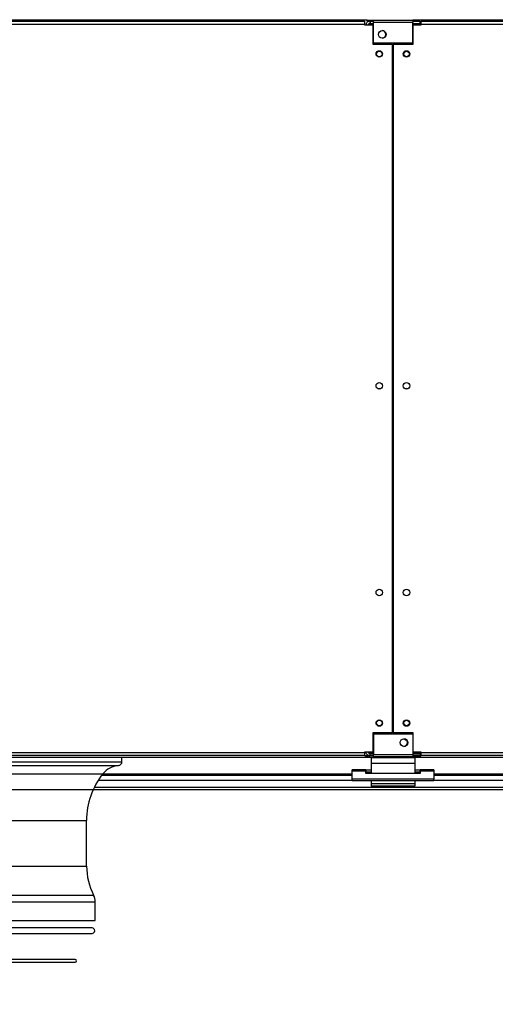
# Model space of a CAD drawing. Units: millimetres. Extents: x 5 to 414, y 3 to 291.
# Drawn here: x 94 to 116, y 120 to 165 of the extents above; entities that cross this region are included whole.
import ezdxf

# ---------------------------------------------------------------- set-up
doc = ezdxf.new("R2010")
doc.units = ezdxf.units.MM
doc.layers.add('GEOMETRY', color=7, linetype='Continuous')
doc.styles.add('SLDTEXTSTYLE0', font='TXT', dxfattribs={"width": 0.605})
doc.dimstyles.new('SLDDIMSTYLE4', dxfattribs={"dimtxt": 5.136637, "dimasz": 3.5, "dimexe": 0, "dimexo": 0.0625, "dimgap": 1.284159, "dimtad": 1, "dimdec": 0, "dimlfac": 20, "dimrnd": 1e-09, "dimzin": 12, "dimdsep": 46, "dimtxsty": 'SLDTEXTSTYLE0', "dimsah": 1, "dimcen": 0.09, "dimadec": 0, "dimazin": 3, "dimtol": 1, "dimtp": 2, "dimtm": 2, "dimtfac": 1, "dimtdec": 0, "dimtmove": 0, "dimatfit": 0, "dimfxl": 0, "dimfrac": 2, "dimtolj": 1, "dimarcsym": 0})

# ---------------------------------------------------------------- blocks, each defined once
blk = doc.blocks.new('_D_7')
at = {"layer": 'GEOMETRY'}
for p, q in [((327.777, 166.249), (327.777, 176.127)), ((57.111, 166.249), (328.777, 166.249)), ((327.777, 166.249), (327.777, 129.4)), ((56.913, 129.4), (328.777, 129.4)), ((327.777, 129.4), (327.777, 119.522))]:
    blk.add_line(p, q, dxfattribs=at)
for points in [[(327.777, 166.249), (328.567, 171.386), (326.987, 171.386)], [(327.777, 129.4), (326.987, 124.263), (328.567, 124.263)]]:
    blk.add_solid(points, dxfattribs=at)
at = {"layer": 'GEOMETRY', "char_height": 5.2917, "attachment_point": 1, "rotation": 90, "style": 'SLDTEXTSTYLE0'}
for s, insert in [('±2', (320.956, 150.813)), ('737', (320.956, 137.07))]:
    blk.add_mtext(s, dxfattribs=dict(at, insert=insert))

msp = doc.modelspace()

# ---------------------------------------------------------------- linework, layer by layer
at = {"color": 8, "linetype": 'Continuous', "lineweight": 25}
for p, q in [((110.237, 164.747), (52.489, 164.747)), ((123.878, 164.747), (112.637, 164.747)), ((110.377, 164.564), (110.377, 164.54)), ((110.377, 131.11), (110.377, 131.085)), ((110.377, 131.084), (110.377, 131.085)), ((63.877, 130.671), (98.977, 130.671)), ((64.037, 130.496), (98.816, 130.496)), ((64.753, 130.115), (98.101, 130.115)), ((109.552, 130.097), (98.087, 130.097)), ((110.427, 130.181), (110.177, 130.181)), ((112.677, 130.181), (112.427, 130.181)), ((124.766, 130.097), (113.302, 130.097)), ((97.888, 129.817), (109.552, 129.817)), ((113.302, 129.817), (124.966, 129.817)), ((65.502, 127.977), (97.352, 127.977)), ((65.502, 125.875), (97.352, 125.875)), ((93.733, 124.535), (97.677, 124.535)), ((93.764, 124.226), (97.752, 124.226))]:
    msp.add_line(p, q, dxfattribs=at)
at = {"color": 7, "linetype": 'Continuous', "lineweight": 25}
for p, q in [((110.237, 164.7), (110.237, 164.75)), ((110.237, 164.75), (110.537, 164.75)), ((110.537, 164.65), (110.537, 164.75)), ((110.537, 164.75), (112.337, 164.75)), ((112.337, 164.75), (112.337, 164.65)), ((112.637, 164.75), (112.337, 164.75)), ((112.637, 164.7), (112.637, 164.75)), ((52.727, 164.7), (110.127, 164.7)), ((110.127, 164.55), (52.727, 164.55)), ((110.127, 164.7), (110.127, 164.55)), ((110.127, 164.55), (110.127, 164.54)), ((110.127, 164.54), (110.502, 164.54)), ((110.237, 164.7), (110.537, 164.7)), ((110.377, 164.7), (110.377, 164.6)), ((110.377, 164.6), (110.537, 164.6)), ((110.537, 164.564), (110.377, 164.564)), ((110.502, 164.54), (110.502, 163.65)), ((110.537, 163.7), (110.537, 164.65)), ((112.337, 164.65), (110.537, 164.65)), ((112.337, 164.7), (112.637, 164.7)), ((112.337, 163.7), (112.337, 164.65)), ((112.337, 164.6), (112.677, 164.6)), ((112.677, 164.564), (112.337, 164.564)), ((112.352, 163.65), (112.352, 164.54)), ((112.352, 164.54), (112.727, 164.54)), ((112.637, 164.7), (112.677, 164.7)), ((112.677, 164.6), (112.677, 164.7)), ((112.677, 164.564), (112.677, 164.54)), ((112.727, 164.55), (112.727, 164.7)), ((112.727, 164.7), (170.127, 164.7)), ((112.727, 164.54), (112.727, 164.55)), ((170.127, 164.55), (112.727, 164.55)), ((110.502, 163.65), (111.414, 163.65)), ((112.337, 163.7), (110.537, 163.7)), ((111.414, 132), (111.414, 163.65)), ((111.439, 163.65), (111.439, 132)), ((111.439, 163.65), (112.352, 163.65)), ((111.439, 161.149), (111.414, 161.149)), ((111.414, 160.65), (111.439, 160.65)), ((111.439, 158.649), (111.414, 158.649)), ((111.414, 158.15), (111.439, 158.15)), ((111.439, 156.149), (111.414, 156.149)), ((111.414, 155.65), (111.439, 155.65)), ((111.439, 153.649), (111.414, 153.649)), ((111.414, 153.15), (111.439, 153.15)), ((111.439, 151.149), (111.414, 151.149)), ((111.414, 150.65), (111.439, 150.65)), ((111.439, 148.649), (111.414, 148.649)), ((111.414, 148.15), (111.439, 148.15)), ((110.502, 132), (110.502, 131.11)), ((111.414, 132), (110.502, 132)), ((110.537, 131.95), (112.337, 131.95)), ((110.537, 131.95), (110.537, 131)), ((112.352, 132), (111.439, 132)), ((112.337, 131.95), (112.337, 131)), ((112.352, 131.11), (112.352, 132)), ((52.677, 130.875), (110.177, 130.875)), ((52.727, 131.1), (110.127, 131.1)), ((110.127, 130.95), (52.727, 130.95)), ((98.977, 130.671), (98.977, 130.875)), ((110.502, 131.11), (110.127, 131.11)), ((110.127, 131.11), (110.127, 131.1)), ((110.127, 131.1), (110.127, 130.95)), ((110.186, 131.1), (110.127, 131.1)), ((110.186, 131.095), (110.127, 131.095)), ((110.127, 130.95), (110.177, 130.95)), ((110.177, 130.95), (110.177, 130.875)), ((110.177, 130.95), (110.237, 130.95)), ((110.177, 130.875), (111.414, 130.875)), ((110.537, 130.95), (110.237, 130.95)), ((110.237, 130.95), (110.237, 130.9)), ((110.237, 130.9), (110.537, 130.9)), ((110.303, 131.095), (110.295, 131.095)), ((110.537, 131.085), (110.377, 131.085)), ((110.377, 131.079), (110.377, 131.084)), ((110.377, 131.084), (110.537, 131.084)), ((110.537, 131.079), (110.377, 131.079)), ((110.377, 130.95), (110.377, 131.05)), ((110.377, 131.05), (110.537, 131.05)), ((112.427, 130.85), (110.427, 130.85)), ((110.427, 130.85), (110.427, 130.59)), ((110.537, 131), (112.337, 131)), ((110.537, 130.9), (110.537, 131)), ((112.337, 130.9), (110.537, 130.9)), ((111.414, 130.875), (111.414, 130.9)), ((111.439, 130.9), (111.439, 130.875)), ((111.439, 130.875), (112.677, 130.875)), ((112.677, 131.085), (112.337, 131.085)), ((112.337, 131.084), (112.677, 131.084)), ((112.677, 131.079), (112.337, 131.079)), ((112.337, 131.05), (112.677, 131.05)), ((112.337, 131), (112.337, 130.9)), ((112.637, 130.95), (112.337, 130.95)), ((112.637, 130.9), (112.337, 130.9)), ((112.727, 131.11), (112.352, 131.11)), ((112.427, 130.85), (112.427, 130.59)), ((112.637, 130.95), (112.637, 130.9)), ((112.677, 130.95), (112.637, 130.95)), ((112.677, 131.11), (112.677, 131.085)), ((112.727, 131.1), (112.677, 131.1)), ((112.727, 131.095), (112.677, 131.095)), ((112.677, 131.084), (112.677, 131.085)), ((112.677, 131.084), (112.677, 131.079)), ((112.677, 131.05), (112.677, 130.95)), ((112.677, 130.95), (112.677, 130.875)), ((112.677, 130.95), (112.727, 130.95)), ((112.677, 130.875), (170.177, 130.875)), ((112.727, 131.1), (112.727, 131.11)), ((112.727, 131.1), (170.127, 131.1)), ((112.727, 130.95), (112.727, 131.1)), ((170.127, 130.95), (112.727, 130.95)), ((112.427, 130.59), (110.427, 130.59)), ((110.427, 130.59), (110.427, 130.127)), ((112.427, 130.59), (112.427, 130.127)), ((98.051, 130.05), (109.552, 130.05)), ((110.177, 130.301), (109.552, 130.301)), ((109.552, 130.243), (109.552, 130.301)), ((109.552, 129.87), (109.552, 130.243)), ((110.177, 130.243), (109.552, 130.243)), ((110.177, 130.301), (110.177, 130.243)), ((110.177, 130.301), (110.427, 130.301)), ((110.177, 130.127), (110.177, 130.243)), ((110.177, 130.201), (110.427, 130.201)), ((112.677, 130.127), (110.177, 130.127)), ((112.427, 130.301), (112.677, 130.301)), ((112.427, 130.201), (112.677, 130.201)), ((113.302, 130.301), (112.677, 130.301)), ((112.677, 130.243), (112.677, 130.301)), ((112.677, 130.243), (112.677, 130.127)), ((113.302, 130.243), (112.677, 130.243)), ((113.302, 130.301), (113.302, 130.243)), ((113.302, 130.243), (113.302, 129.87)), ((113.302, 130.05), (124.803, 130.05)), ((97.709, 129.5), (125.145, 129.5)), ((113.302, 129.87), (109.552, 129.87)), ((109.552, 129.793), (109.552, 129.87)), ((113.302, 129.793), (109.552, 129.793)), ((110.427, 129.793), (110.427, 129.65)), ((110.427, 129.65), (110.427, 129.55)), ((112.427, 129.65), (110.427, 129.65)), ((112.427, 129.55), (110.427, 129.55)), ((112.427, 129.793), (112.427, 129.65)), ((112.427, 129.65), (112.427, 129.55)), ((113.302, 129.793), (113.302, 129.87)), ((97.352, 125.875), (97.352, 127.977)), ((97.752, 123.375), (97.752, 124.226)), ((93.813, 123.375), (97.752, 123.375)), ((97.602, 123.03), (93.717, 123.03)), ((93.919, 122.78), (97.602, 122.78)), ((93.477, 121.46), (96.833, 121.46)), ((96.833, 121.585), (93.519, 121.585))]:
    msp.add_line(p, q, dxfattribs=at)
for centre, radius in [((110.937, 164.1), 0.175), ((110.802, 163.2), 0.15), ((110.802, 163.2), 0.125), ((112.052, 163.2), 0.15), ((112.052, 163.2), 0.125), ((110.802, 147.95), 0.15), ((112.052, 147.95), 0.15), ((110.802, 138.45), 0.15), ((112.052, 138.45), 0.15), ((110.802, 132.45), 0.15), ((112.052, 132.45), 0.15), ((110.802, 132.45), 0.125), ((112.052, 132.45), 0.125), ((111.937, 131.55), 0.175)]:
    msp.add_circle(centre, radius, dxfattribs=at)
for centre, radius, start, end in [((110.927, 164.1), 0.175, 0, 88.3628), ((110.927, 164.1), 0.175, 271.6372, 0), ((110.802, 147.7), 0.125, 62.8732, 117.1268), ((112.052, 147.7), 0.125, 62.8733, 117.1267), ((111.927, 131.55), 0.175, 0, 88.3866), ((112.052, 131.793), 0.125, 213.7491, 271.8562), ((111.927, 131.55), 0.175, 271.6129, 0), ((98.902, 129.475), 1.025, 94.7802, 141.3752), ((98.802, 130.671), 0.175, 274.7802, 0), ((100.777, 127.977), 3.425, 141.3752, 180), ((100.277, 125.875), 2.925, 180, 207.266), ((97.077, 124.226), 0.675, 0, 27.266), ((97.602, 122.905), 0.125, 270, 90), ((96.833, 121.523), 0.0625, 270, 90)]:
    msp.add_arc(centre, radius, start, end, dxfattribs=at)
for points, knots in [([(110.377, 164.7), (110.354, 164.697), (110.308, 164.693), (110.247, 164.657), (110.201, 164.605), (110.188, 164.561), (110.181, 164.54)], [0, 0, 0, 0, 0.25162, 0.503257, 0.754894, 1, 1, 1, 1]), ([(110.265, 164.54), (110.268, 164.541), (110.288, 164.546), (110.329, 164.554), (110.364, 164.562), (110.377, 164.564)], [0, 0, 0, 0, 0.102539, 0.677189, 1, 1, 1, 1]), ([(110.377, 164.6), (110.365, 164.599), (110.34, 164.596), (110.31, 164.575), (110.291, 164.557), (110.288, 164.545), (110.288, 164.545)], [0, 0, 0, 0, 0.33248, 0.66496, 0.997309, 1, 1, 1, 1]), ([(110.184, 131.11), (110.185, 131.101), (110.189, 131.068), (110.22, 131.02), (110.272, 130.975), (110.328, 130.953), (110.364, 130.951), (110.377, 130.95)], [0, 0, 0, 0, 0.102712, 0.354635, 0.606559, 0.858482, 1, 1, 1, 1]), ([(110.377, 131.085), (110.354, 131.09), (110.313, 131.098), (110.28, 131.106), (110.265, 131.11)], [0, 0, 0, 0, 0.575212, 1, 1, 1, 1]), ([(110.29, 131.104), (110.293, 131.097), (110.303, 131.079), (110.33, 131.059), (110.357, 131.05), (110.373, 131.05), (110.377, 131.05)], [0, 0, 0, 0, 0.226744, 0.562383, 0.898021, 1, 1, 1, 1])]:
    msp.add_open_spline(points, degree=3, knots=knots, dxfattribs=at)

# ---------------------------------------------------------------- dimensions: what is measured, and where the dimension line sits
at = {"layer": 'GEOMETRY'}
dim = msp.add_linear_dim(base=(327.777, 129.4), p1=(56.111, 166.249), p2=(55.913, 129.4), angle=90, dimstyle='SLDDIMSTYLE4', dxfattribs=at)
dim.commit()
dim.dimension.update_dxf_attribs({"geometry": '_D_7', "text_midpoint": (327.777, 147.825), "dimtype": 160})

doc.saveas('drawing.dxf')
